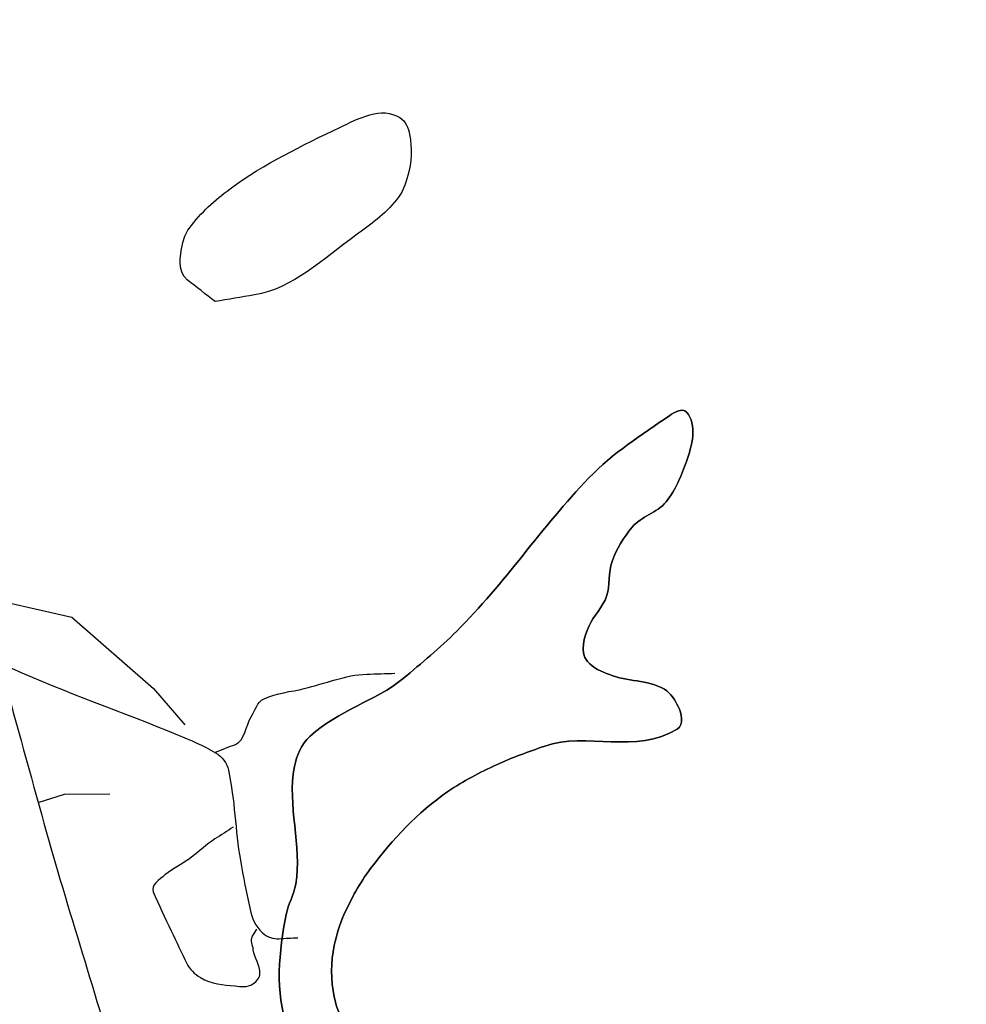
# Model space of a CAD drawing. Units: feet. Extents: x -6.02 to 0.02, y -6.52 to 0.02.
# Drawn here: x -4.52 to -4.33, y -3.59 to -3.39 of the extents above; entities that cross this region are included whole.
import ezdxf

# ---------------------------------------------------------------- set-up
doc = ezdxf.new("R2010")
doc.units = ezdxf.units.FT
doc.header["$LTSCALE"] = 50
doc.header["$MEASUREMENT"] = 0
for name, color, linetype in [('VICINITY-Rail', 1, 'Continuous'), ('VICINITY-Streets', 1, 'Continuous'), ('VICINITY-WATER', 251, 'Continuous')]:
    doc.layers.add(name, color=color, linetype=linetype)

msp = doc.modelspace()

# ---------------------------------------------------------------- linework, layer by layer
at = {"layer": 'VICINITY-Rail'}
msp.add_open_spline([(-4.566244140490833, -5.073539804896116), (-4.562757593461567, -5.07250744678237), (-4.559508172592527, -5.070983438808365), (-4.556744576654523, -5.068461003209569), (-4.552967979577913, -5.06501396423497), (-4.550526584698772, -5.060837266605363), (-4.548329576654529, -5.056281003209583), (-4.546177155373861, -5.051817206038207), (-4.544323093990728, -5.04748678397782), (-4.543209576654531, -5.042711003209583), (-4.542121053082459, -5.038042418561404), (-4.541608510916009, -5.033203787760933), (-4.542239576654531, -5.028566003209596), (-4.54523262936717, -5.006569667828549), (-4.553514040128977, -4.985174807591294), (-4.556754576654525, -4.962906003209635), (-4.558053033150183, -4.953983075332718), (-4.55921831852166, -4.945039785134047), (-4.559444576654522, -4.936096003209652), (-4.559532219970145, -4.932631541215891), (-4.559200548862995, -4.929152991303111), (-4.558624576654521, -4.925691003209653), (-4.557591450790678, -4.919481208037145), (-4.554968526197376, -4.913712968441454), (-4.554134576654524, -4.907516003209664), (-4.551438827047071, -4.887484255804537), (-4.549306774996844, -4.867399351515989), (-4.548839576654526, -4.8472310032097), (-4.548108719023536, -4.815680824347575), (-4.548062491101711, -4.784119460288886), (-4.547189576654527, -4.752576003209748), (-4.544494741429816, -4.655195991319219), (-4.541962771525043, -4.557805820426235), (-4.538129576654535, -4.460456003209917), (-4.536992239389756, -4.43157159253433), (-4.53497733378286, -4.402729655060894), (-4.533459576654536, -4.373866003209963), (-4.530270620060141, -4.313220639606907), (-4.532620868505878, -4.252401541395558), (-4.52794457665454, -4.191751003210062), (-4.527483291441718, -4.18576822940036), (-4.523600128435981, -4.180601985077545), (-4.520614576654542, -4.175341003210074), (-4.515503865107186, -4.166335176900966), (-4.507847006194471, -4.159772921422016), (-4.502929576654554, -4.150166003210089), (-4.499245937740473, -4.142969475535904), (-4.496457963708996, -4.135485241694596), (-4.497034576654556, -4.127886003210096), (-4.500848745525161, -4.077618698095073), (-4.508310811161934, -4.026854202597625), (-4.517784576654545, -3.976856003210188), (-4.521328622185728, -3.958152152534906), (-4.526027352798179, -3.939719064344924), (-4.52890457665454, -3.920921003210222), (-4.539337710372358, -3.852757142751239), (-4.546887093688953, -3.784214499837333), (-4.555449576654524, -3.715836003210327), (-4.55696600855136, -3.703726042377759), (-4.557450200730945, -3.691493098516265), (-4.559014576654521, -3.679386003210348), (-4.560091069503184, -3.671054756661229), (-4.570879178864841, -3.666289688892529), (-4.572349576654513, -3.658001003210362), (-4.576196199209173, -3.636317452325415), (-4.578885185287545, -3.614509534330375), (-4.58060957665451, -3.592591003210401), (-4.581135739861475, -3.585903006014977), (-4.581305031489371, -3.579181349681734), (-4.581909576654509, -3.572516003210412), (-4.58235946631846, -3.567555794020047), (-4.584070409989157, -3.562723414812464), (-4.584664576654506, -3.557801003210418), (-4.584862972671038, -3.556157378768802), (-4.584838315153795, -3.554450643546144), (-4.584469576654508, -3.552806003210426), (-4.583311293574573, -3.547639851378932), (-4.581302169646008, -3.542824018841044), (-4.579294576654512, -3.537981003210434), (-4.576170514241038, -3.530444673305134), (-4.570373671965528, -3.524299115356155), (-4.568004576654518, -3.516311003210439), (-4.566146401649108, -3.510045611412742), (-4.566432578806226, -3.503480135376011), (-4.567244576654518, -3.49716100321045), (-4.574087357744654, -3.443909091053987), (-4.581789743380842, -3.390547363961579), (-4.592239576654502, -3.337601003210541), (-4.593776457368063, -3.329814061681376), (-4.596553380060565, -3.322327370080551), (-4.597579576654502, -3.314456003210559), (-4.598197300001597, -3.309717800883724), (-4.598473228675277, -3.30495970468365), (-4.598624576654499, -3.300196003210569)], degree=3, knots=[0.1092758842924058, 0.1092758842924058, 0.1092758842924058, 0.1092758842924058, 0.1146106365629185, 0.1146106365629185, 0.1146106365629185, 0.1219008520217813, 0.1219008520217813, 0.1219008520217813, 0.1290431175839833, 0.1290431175839833, 0.1290431175839833, 0.1360250694312583, 0.1360250694312583, 0.1360250694312583, 0.1691394482357932, 0.1691394482357932, 0.1691394482357932, 0.1824081091256098, 0.1824081091256098, 0.1824081091256098, 0.1875478555717304, 0.1875478555717304, 0.1875478555717304, 0.1967670590488776, 0.1967670590488776, 0.1967670590488776, 0.2265682195239049, 0.2265682195239049, 0.2265682195239049, 0.273187403653745, 0.273187403653745, 0.273187403653745, 0.4171087466283199, 0.4171087466283199, 0.4171087466283199, 0.4598112733954877, 0.4598112733954877, 0.4598112733954877, 0.5495334705706335, 0.5495334705706335, 0.5495334705706335, 0.5583839709531262, 0.5583839709531262, 0.5583839709531262, 0.573534387966788, 0.573534387966788, 0.573534387966788, 0.5848835420773035, 0.5848835420773035, 0.5848835420773035, 0.6599557211692938, 0.6599557211692938, 0.6599557211692938, 0.6880395090818036, 0.6880395090818036, 0.6880395090818036, 0.7898744476273223, 0.7898744476273223, 0.7898744476273223, 0.8079096074802967, 0.8079096074802967, 0.8079096074802967, 0.8203201287070278, 0.8203201287070278, 0.8203201287070278, 0.852786574998712, 0.852786574998712, 0.852786574998712, 0.8626930555268011, 0.8626930555268011, 0.8626930555268011, 0.8700652478008413, 0.8700652478008413, 0.8700652478008413, 0.8725268695402549, 0.8725268695402549, 0.8725268695402549, 0.8802593271368117, 0.8802593271368117, 0.8802593271368117, 0.8922919852719559, 0.8922919852719559, 0.8922919852719559, 0.9017296742038579, 0.9017296742038579, 0.9017296742038579, 0.9812619531298704, 0.9812619531298704, 0.9812619531298704, 0.9929589460278488, 0.9929589460278488, 0.9929589460278488, 1, 1, 1, 1], dxfattribs=at)
at = {"layer": 'VICINITY-Streets'}
msp.add_lwpolyline([(-4.517969576654545, -3.552306003210426), (-4.512639576654546, -3.550591003210425), (-4.503444576654553, -3.550556003210427)], dxfattribs=at)
for points, knots in [([(-4.582534576654509, -3.490066003210458), (-4.57327624332118, -3.49612266987712), (-4.564017909987854, -3.502179336543782), (-4.554759576654524, -3.508236003210444), (-4.544813446391603, -3.514742616599377), (-4.534184406040842, -3.520178595639737), (-4.523349576654542, -3.525111003210434), (-4.512349054687849, -3.530118840057299), (-4.500912038846885, -3.533956263517121), (-4.48974957665456, -3.538586003210427), (-4.487122668944026, -3.539675538716891), (-4.484569300901862, -3.540763985014667), (-4.482044576654566, -3.542221003210434), (-4.480736411047072, -3.542975945495796), (-4.479739678345759, -3.544329400703967), (-4.479434576654567, -3.54578100321043), (-4.478165364308509, -3.551819618780097), (-4.478068803964866, -3.557958427385703), (-4.477029576654569, -3.563986003210412), (-4.476455655063599, -3.56731478015144), (-4.475833062857967, -3.570625518918691), (-4.47506957665457, -3.573936003210407), (-4.474663543645841, -3.575696566651283), (-4.474076173262279, -3.577307515933793), (-4.472524576654569, -3.578691003210409), (-4.471506353456483, -3.579598905968325), (-4.470367796033054, -3.579936226743514), (-4.469189576654571, -3.579876003210406), (-4.467917909987907, -3.579811003210403), (-4.466646243321238, -3.579746003210413), (-4.465374576654574, -3.57968100321041)], [0, 0, 0, 0, 0.2084320249722096, 0.2084320249722096, 0.2084320249722096, 0.4323483603103456, 0.4323483603103456, 0.4323483603103456, 0.6596889558810474, 0.6596889558810474, 0.6596889558810474, 0.71318994456368, 0.71318994456368, 0.71318994456368, 0.7409110524971082, 0.7409110524971082, 0.7409110524971082, 0.856229890285366, 0.856229890285366, 0.856229890285366, 0.9199156404539333, 0.9199156404539333, 0.9199156404539333, 0.953784643769219, 0.953784643769219, 0.953784643769219, 0.9760109136002002, 0.9760109136002002, 0.9760109136002002, 1, 1, 1, 1]), ([(-4.52562457665454, -3.524586003210434), (-4.522839576654541, -3.534679336543764), (-4.520054576654545, -3.544772669877093), (-4.517269576654546, -3.554866003210422), (-4.512418352085815, -3.572447700390697), (-4.506714550303855, -3.589774313280873), (-4.501719576654555, -3.60732600321039), (-4.499282032574942, -3.615891217139188), (-4.497000569932547, -3.624512198296102), (-4.495429576654558, -3.633276003210376), (-4.492483263790119, -3.649712044995014), (-4.489787042604737, -3.666175956107519), (-4.487014576654561, -3.68264100321035), (-4.485570935457638, -3.691214461183924), (-4.484187972375537, -3.699796135470305), (-4.482814576654564, -3.708376003210334), (-4.482058435675018, -3.713099761627734), (-4.482087101938241, -3.717984682766768), (-4.482999576654564, -3.72273100321033), (-4.484102265996063, -3.728466742372007), (-4.486872001059575, -3.733608046771787), (-4.48997457665456, -3.738616003210319), (-4.491778052781447, -3.741527045860175), (-4.494308211837405, -3.743702378376699), (-4.496114576654556, -3.746616003210315), (-4.497399246318272, -3.748688145780663), (-4.498349526268622, -3.75088175063462), (-4.498979576654557, -3.753191003210311), (-4.499799633656595, -3.756196665592971), (-4.499774812355666, -3.75951064655995), (-4.498984576654555, -3.762526003210303), (-4.498107950165454, -3.765871007125065), (-4.496624218632753, -3.76889368855749), (-4.494794576654559, -3.771996003210305), (-4.49331940282782, -3.774497286757947), (-4.492210167634231, -3.77781761540652), (-4.489444576654561, -3.778406003210299), (-4.488119188693168, -3.778687983487746), (-4.486777824547479, -3.778517966647296), (-4.485449576654562, -3.778631003210299), (-4.483126541513725, -3.778828698165785), (-4.480805139655664, -3.779031711612084), (-4.478484576654568, -3.779311003210291), (-4.476248300412277, -3.779580150467007), (-4.473324289877313, -3.77998765306155), (-4.47232457665457, -3.782056003210297), (-4.470603296084272, -3.785617235414297), (-4.469420271721847, -3.789225410560374), (-4.468009576654573, -3.792836003210284), (-4.467088694758628, -3.795192947302657), (-4.466174931359276, -3.797549863562933), (-4.465289576654573, -3.79991100321028), (-4.464422635317074, -3.802223036515165), (-4.464660389486835, -3.804934388483209), (-4.465794576654575, -3.807316003210281), (-4.467204174545724, -3.810275937154442), (-4.469329057802089, -3.812365697788465), (-4.472264576654569, -3.813891003210277), (-4.47507152293106, -3.81534950189124), (-4.477860932005819, -3.81621628196078), (-4.480794576654566, -3.816136003210271), (-4.488341182323379, -3.815929491465938), (-4.495879354404866, -3.814864588802324), (-4.503439576654552, -3.814706003210279), (-4.512875764710057, -3.814508066771382), (-4.522320837713747, -3.814773041382681), (-4.531759576654538, -3.814566003210277), (-4.533162207537835, -3.814535236585995), (-4.534544982306187, -3.814312513022933), (-4.535934576654535, -3.814036003210272), (-4.536850042260404, -3.813853838376717), (-4.537806044431247, -3.813560037143021), (-4.538364576654533, -3.812701003210275), (-4.53925912259467, -3.811325173338811), (-4.53935006193475, -3.809885836839101), (-4.539529576654534, -3.80841600321028), (-4.541561831795516, -3.791776270534616), (-4.543675120877641, -3.775161910619508), (-4.545414576654529, -3.758491003210308), (-4.546432691927015, -3.748733407952654), (-4.547369716516226, -3.73897162712887), (-4.548319576654529, -3.72921100321032), (-4.548517973168265, -3.727172309639288), (-4.548913885430066, -3.725100521967021), (-4.548584576654528, -3.723071003210332), (-4.548149706535735, -3.720390913494012), (-4.546132569052648, -3.718289073078963), (-4.544689576654529, -3.715951003210329), (-4.543394467928008, -3.713852548156774), (-4.542299145823363, -3.711849071627847), (-4.540559576654532, -3.709951003210333), (-4.539928899547109, -3.709262862536945), (-4.539074540789609, -3.708838132171594), (-4.538194576654535, -3.708776003210334), (-4.534320476572978, -3.708502476365009), (-4.530441758230022, -3.708457397162664), (-4.526569576654541, -3.708601003210334), (-4.519079533904909, -3.708878783426777), (-4.511595709204378, -3.709469733859732), (-4.504099576654552, -3.709526003210333), (-4.496994576654558, -3.709579336543666), (-4.489889576654559, -3.70963266987701), (-4.482784576654565, -3.709686003210331)], [0, 0, 0, 0, 0.05709849401869521, 0.05709849401869521, 0.05709849401869521, 0.1565590387300933, 0.1565590387300933, 0.1565590387300933, 0.2050957235934024, 0.2050957235934024, 0.2050957235934024, 0.2961236490554491, 0.2961236490554491, 0.2961236490554491, 0.3435224866352144, 0.3435224866352144, 0.3435224866352144, 0.3696185366882239, 0.3696185366882239, 0.3696185366882239, 0.4011545735053548, 0.4011545735053548, 0.4011545735053548, 0.4194859526434621, 0.4194859526434621, 0.4194859526434621, 0.4325230570252542, 0.4325230570252542, 0.4325230570252542, 0.4494918090065965, 0.4494918090065965, 0.4494918090065965, 0.4683156326492455, 0.4683156326492455, 0.4683156326492455, 0.4834925974804897, 0.4834925974804897, 0.4834925974804897, 0.490766039802842, 0.490766039802842, 0.490766039802842, 0.5034869047858012, 0.5034869047858012, 0.5034869047858012, 0.5157457265154237, 0.5157457265154237, 0.5157457265154237, 0.5368526511593662, 0.5368526511593662, 0.5368526511593662, 0.5506309546599687, 0.5506309546599687, 0.5506309546599687, 0.564122700738535, 0.564122700738535, 0.564122700738535, 0.5808906005713776, 0.5808906005713776, 0.5808906005713776, 0.5969240843831304, 0.5969240843831304, 0.5969240843831304, 0.63816915470078, 0.63816915470078, 0.63816915470078, 0.6896486254128815, 0.6896486254128815, 0.6896486254128815, 0.697298661707916, 0.697298661707916, 0.697298661707916, 0.7023385102940012, 0.7023385102940012, 0.7023385102940012, 0.7104103383884622, 0.7104103383884622, 0.7104103383884622, 0.8017901102634897, 0.8017901102634897, 0.8017901102634897, 0.8552753109671456, 0.8552753109671456, 0.8552753109671456, 0.8664467212919428, 0.8664467212919428, 0.8664467212919428, 0.881199175207249, 0.881199175207249, 0.881199175207249, 0.8944397382401713, 0.8944397382401713, 0.8944397382401713, 0.8992400762456473, 0.8992400762456473, 0.8992400762456473, 0.9203738805874688, 0.9203738805874688, 0.9203738805874688, 0.9612534454779261, 0.9612534454779261, 0.9612534454779261, 1, 1, 1, 1]), ([(-4.482039576654564, -3.542121003210434), (-4.480709576654566, -3.54159100321043), (-4.479379576654567, -3.541061003210425), (-4.478049576654566, -3.540531003210432), (-4.476065597185772, -3.539740394850688), (-4.475994323420179, -3.536785944948587), (-4.474839576654568, -3.534986003210429), (-4.474027498341132, -3.533720190051616), (-4.473655478452413, -3.531947586720611), (-4.47223957665457, -3.531306003210438), (-4.469606353343725, -3.530112818303531), (-4.466840593969641, -3.529879103986757), (-4.464119576654576, -3.529236003210432), (-4.459896002078604, -3.528237779467566), (-4.455778329445046, -3.526444803555616), (-4.451444576654583, -3.526316003210438), (-4.449537909987919, -3.526259336543773), (-4.447631243321249, -3.526202669877108), (-4.445724576654585, -3.526146003210443)], [0, 0, 0, 0, 0.1014983874481416, 0.1014983874481416, 0.1014983874481416, 0.252904941443008, 0.252904941443008, 0.252904941443008, 0.3593819480674508, 0.3593819480674508, 0.3593819480674508, 0.5574025567987817, 0.5574025567987817, 0.5574025567987817, 0.8647709825436055, 0.8647709825436055, 0.8647709825436055, 1, 1, 1, 1]), ([(-4.478464576654566, -3.557281003210423), (-4.4797079099879, -3.558082669877095), (-4.480951243321232, -3.558884336543755), (-4.482194576654566, -3.559686003210415), (-4.483865381459006, -3.560763291562879), (-4.485317173338703, -3.562154500391352), (-4.486899576654562, -3.563351003210415), (-4.488625591704685, -3.564656095188244), (-4.490525169194266, -3.565543843359888), (-4.49230457665456, -3.56697100321042), (-4.493438020260692, -3.567880072798816), (-4.495220376735846, -3.569104812012231), (-4.494694576654559, -3.570356003210416), (-4.493585793244832, -3.57299445857075), (-4.4922719816722, -3.575647432122343), (-4.49102457665456, -3.578286003210404), (-4.489981534200399, -3.580492296775251), (-4.488950862536893, -3.582687065706059), (-4.487879576654563, -3.584881003210408), (-4.487298347265433, -3.586071330625766), (-4.486391023643915, -3.587009245395804), (-4.485134576654564, -3.587741003210404), (-4.48284755318402, -3.589072971300516), (-4.48047815600393, -3.589202538210936), (-4.478119576654568, -3.589431003210405), (-4.476927309015382, -3.589546492827337), (-4.475689235393401, -3.589796101670051), (-4.474494576654569, -3.5890260032104), (-4.473656136321104, -3.588485529526733), (-4.473073845374068, -3.587712860876255), (-4.47307457665457, -3.586896003210409), (-4.473075998506022, -3.585307761409243), (-4.474171248693661, -3.583727259847702), (-4.474409576654569, -3.582101003210405), (-4.474540027725372, -3.581210856209085), (-4.475033375487053, -3.580158783091577), (-4.474564576654569, -3.579381003210411), (-4.474271243321233, -3.578894336543741), (-4.473977909987904, -3.578407669877083), (-4.47368457665457, -3.577921003210414)], [0, 0, 0, 0, 0.06946557791982756, 0.06946557791982756, 0.06946557791982756, 0.1628141741651422, 0.1628141741651422, 0.1628141741651422, 0.2646346648150847, 0.2646346648150847, 0.2646346648150847, 0.3294920888035817, 0.3294920888035817, 0.3294920888035817, 0.4662604885724873, 0.4662604885724873, 0.4662604885724873, 0.5806220995401438, 0.5806220995401438, 0.5806220995401438, 0.6426693367701863, 0.6426693367701863, 0.6426693367701863, 0.7556096271525763, 0.7556096271525763, 0.7556096271525763, 0.8127012206235005, 0.8127012206235005, 0.8127012206235005, 0.8527694787058729, 0.8527694787058729, 0.8527694787058729, 0.9306754408415068, 0.9306754408415068, 0.9306754408415068, 0.9733180084349355, 0.9733180084349355, 0.9733180084349355, 1, 1, 1, 1])]:
    msp.add_open_spline(points, degree=3, knots=knots, dxfattribs=at)
at = {"layer": 'VICINITY-WATER'}
msp.add_lwpolyline([(-4.565644576654519, -3.17860100321063), (-4.566309576654518, -3.188881003210629), (-4.56308457665452, -3.199901003210619), (-4.561579576654522, -3.208666003210616), (-4.558649576654521, -3.216671003210616), (-4.553424576654525, -3.224996003210612), (-4.551734576654527, -3.228881003210607), (-4.542609576654531, -3.249721003210598), (-4.543129576654533, -3.252191003210592), (-4.537249576654533, -3.281241003210575), (-4.534249576654535, -3.30931600321056), (-4.541334576654532, -3.369126003210524), (-4.544354576654531, -3.381511003210515), (-4.545899576654529, -3.398546003210514), (-4.54520457665453, -3.431536003210486), (-4.548764576654527, -3.466871003210476), (-4.547264576654527, -3.490711003210453), (-4.545129576654531, -3.499561003210448), (-4.541579576654533, -3.504301003210448), (-4.531389576654536, -3.51015600321045), (-4.511134576654548, -3.51476100321044), (-4.494624576654558, -3.529231003210439), (-4.488254576654563, -3.536581003210435)], dxfattribs=at)
for points, knots in [([(-4.482164576654564, -3.450876003210478), (-4.479501243321232, -3.450431003210483), (-4.476837909987903, -3.449986003210476), (-4.474174576654569, -3.449541003210481), (-4.466343036529917, -3.448232479297288), (-4.460255808496767, -3.442171094648811), (-4.453644576654582, -3.437461003210483), (-4.450617837306549, -3.435304639702216), (-4.44789316750752, -3.433251095324204), (-4.445414576654585, -3.430306003210494), (-4.444180676408037, -3.42883986777272), (-4.44362087368029, -3.427136470264895), (-4.443119576654587, -3.42538600321049), (-4.442349281540346, -3.422696228185904), (-4.442237400053356, -3.419799301164904), (-4.442774576654586, -3.417051003210497), (-4.443027364937479, -3.415757690137713), (-4.4435409121535, -3.414393666659559), (-4.444719576654586, -3.413641003210501), (-4.448424783590996, -3.411274957716067), (-4.453197180352978, -3.413843688153169), (-4.456899576654578, -3.415626003210498), (-4.46454144583862, -3.419304760805138), (-4.472059048251147, -3.422870930462066), (-4.479129576654568, -3.428061003210488), (-4.48231956935653, -3.430402595414848), (-4.484917912262086, -3.432749992263128), (-4.487384576654562, -3.436056003210491), (-4.488149633352036, -3.437081390297966), (-4.488521694351581, -3.43821119473491), (-4.488779576654562, -3.439336003210482), (-4.489300045453226, -3.441606138497991), (-4.489716096783236, -3.444992221626129), (-4.487824576654561, -3.446466003210483), (-4.485937909987898, -3.447936003210478), (-4.48405124332123, -3.449406003210484), (-4.482164576654564, -3.450876003210478)], [0, 0, 0, 0, 0.06340574720915666, 0.06340574720915666, 0.06340574720915666, 0.2498505482363932, 0.2498505482363932, 0.2498505482363932, 0.335208289271042, 0.335208289271042, 0.335208289271042, 0.3777013605187492, 0.3777013605187492, 0.3777013605187492, 0.4429963921923233, 0.4429963921923233, 0.4429963921923233, 0.4737233801145437, 0.4737233801145437, 0.4737233801145437, 0.5703156238611047, 0.5703156238611047, 0.5703156238611047, 0.7696852295904131, 0.7696852295904131, 0.7696852295904131, 0.8596343183971501, 0.8596343183971501, 0.8596343183971501, 0.8875327844525039, 0.8875327844525039, 0.8875327844525039, 0.9438386299671492, 0.9438386299671492, 0.9438386299671492, 1, 1, 1, 1]), ([(-4.482164576654564, -3.450876003210478), (-4.479501243321232, -3.450431003210483), (-4.476837909987903, -3.449986003210476), (-4.474174576654569, -3.449541003210481), (-4.466343036529917, -3.448232479297288), (-4.460255808496767, -3.442171094648811), (-4.453644576654582, -3.437461003210483), (-4.450617837306549, -3.435304639702216), (-4.44789316750752, -3.433251095324204), (-4.445414576654585, -3.430306003210494), (-4.444180676408037, -3.42883986777272), (-4.44362087368029, -3.427136470264895), (-4.443119576654587, -3.42538600321049), (-4.442349281540346, -3.422696228185904), (-4.442237400053356, -3.419799301164904), (-4.442774576654586, -3.417051003210497), (-4.443027364937479, -3.415757690137713), (-4.4435409121535, -3.414393666659559), (-4.444719576654586, -3.413641003210501), (-4.448424783590996, -3.411274957716067), (-4.453197180352978, -3.413843688153169), (-4.456899576654578, -3.415626003210498), (-4.46454144583862, -3.419304760805138), (-4.472059048251147, -3.422870930462066), (-4.479129576654568, -3.428061003210488), (-4.48231956935653, -3.430402595414848), (-4.484917912262086, -3.432749992263128), (-4.487384576654562, -3.436056003210491), (-4.488149633352036, -3.437081390297966), (-4.488521694351581, -3.43821119473491), (-4.488779576654562, -3.439336003210482), (-4.489300045453226, -3.441606138497991), (-4.489716096783236, -3.444992221626129), (-4.487824576654561, -3.446466003210483), (-4.485937909987898, -3.447936003210478), (-4.48405124332123, -3.449406003210484), (-4.482164576654564, -3.450876003210478)], [0, 0, 0, 0, 0.06340574720915666, 0.06340574720915666, 0.06340574720915666, 0.2498505482363932, 0.2498505482363932, 0.2498505482363932, 0.335208289271042, 0.335208289271042, 0.335208289271042, 0.3777013605187492, 0.3777013605187492, 0.3777013605187492, 0.4429963921923233, 0.4429963921923233, 0.4429963921923233, 0.4737233801145437, 0.4737233801145437, 0.4737233801145437, 0.5703156238611047, 0.5703156238611047, 0.5703156238611047, 0.7696852295904131, 0.7696852295904131, 0.7696852295904131, 0.8596343183971501, 0.8596343183971501, 0.8596343183971501, 0.8875327844525039, 0.8875327844525039, 0.8875327844525039, 0.9438386299671492, 0.9438386299671492, 0.9438386299671492, 1, 1, 1, 1]), ([(-4.388019576654618, -3.843311003210256), (-4.385031243321285, -3.841627669876931), (-4.382042909987955, -3.839944336543595), (-4.379054576654624, -3.838261003210258), (-4.373268574787781, -3.835001738354987), (-4.366471218005968, -3.833986293824197), (-4.360019576654635, -3.832381003210269), (-4.35514103294541, -3.831167129096757), (-4.350183593064489, -3.830396333910218), (-4.345284576654642, -3.829246003210273), (-4.341632921296399, -3.828388563489142), (-4.338163688602897, -3.827298985662623), (-4.334689576654647, -3.825526003210268), (-4.333037007966998, -3.824682629327055), (-4.332043215550526, -3.823104030930309), (-4.331189576654649, -3.821491003210272), (-4.33019067555492, -3.819603489448621), (-4.330026873062604, -3.817169436134692), (-4.330929576654651, -3.815246003210281), (-4.331612886058149, -3.813790043783693), (-4.332597881362205, -3.812378842312802), (-4.334129576654649, -3.811761003210274), (-4.339687701707236, -3.809519025310939), (-4.345650107778848, -3.810947329216445), (-4.351134576654639, -3.809396003210284), (-4.354337239239715, -3.808490104413203), (-4.357549404725688, -3.807662821710956), (-4.360594576654634, -3.806076003210279), (-4.363053334303974, -3.80479476122537), (-4.365037438263437, -3.803104481520957), (-4.367064576654628, -3.801211003210279), (-4.372681702784612, -3.795964244260968), (-4.377180987459587, -3.790974189448665), (-4.381354576654623, -3.783921003210299), (-4.382751203457796, -3.781560763980226), (-4.38367117132172, -3.779164182444977), (-4.38355957665462, -3.776746003210302), (-4.383470673279688, -3.77481952857904), (-4.382268820393278, -3.772902029119448), (-4.38206457665462, -3.770956003210303), (-4.381637610145444, -3.766887883939346), (-4.382385211861887, -3.762539092062401), (-4.381544576654623, -3.758466003210308), (-4.381170323825343, -3.756652654193251), (-4.380526521542548, -3.754893446890547), (-4.380064576654621, -3.753101003210308), (-4.379575367737122, -3.751202769339975), (-4.378509531151002, -3.74915247094938), (-4.378989576654622, -3.747306003210316), (-4.381176167380538, -3.738895406290901), (-4.39114136842086, -3.734165140463706), (-4.397804576654614, -3.728156003210327), (-4.401737040860032, -3.724609555864633), (-4.406778223625636, -3.722169241156311), (-4.410324576654604, -3.718446003210335), (-4.411354031742736, -3.717365200984362), (-4.410651228049645, -3.715202423062375), (-4.409724576654606, -3.713886003210328), (-4.409010996611688, -3.712872276862376), (-4.408261176315527, -3.711923794299251), (-4.407124576654606, -3.711481003210336), (-4.400693093629911, -3.708975456649164), (-4.393672169058811, -3.710264437117688), (-4.387364576654617, -3.708136003210332), (-4.383608455175481, -3.706868537622196), (-4.379969577930552, -3.705396174430366), (-4.376329576654626, -3.703591003210339), (-4.373072550358806, -3.701975759234731), (-4.370168553377844, -3.700343525533016), (-4.367714576654628, -3.697281003210345), (-4.366464964140583, -3.695721507481335), (-4.366640770947122, -3.693587910901606), (-4.367074576654629, -3.691881003210348), (-4.367342704010959, -3.690825994853295), (-4.367710685370266, -3.689800573467642), (-4.368609576654629, -3.688891003210347), (-4.369358884480874, -3.688132793486694), (-4.370149679512416, -3.687792389575223), (-4.371064576654626, -3.687541003210348), (-4.37419579577473, -3.686680637868814), (-4.377609316741134, -3.686414838672366), (-4.380644576654623, -3.68713100321035), (-4.383418787194485, -3.687785573581972), (-4.385935907232286, -3.689755279451625), (-4.388709576654618, -3.690561003210342), (-4.392050455718584, -3.69153149580588), (-4.395806038396699, -3.692454186882943), (-4.399194576654612, -3.691786003210341), (-4.403086832952552, -3.691018491702472), (-4.406582696305575, -3.688627989855263), (-4.409804576654607, -3.685916003210349), (-4.413797983437489, -3.682554591646392), (-4.416006152646373, -3.677838348507427), (-4.419764576654599, -3.67466100321035), (-4.422703077410064, -3.672176815280682), (-4.426883458220399, -3.671462161992714), (-4.429949576654594, -3.668801003210356), (-4.431886359223865, -3.667120022499939), (-4.433274801286506, -3.665149702863006), (-4.434284576654592, -3.662776003210359), (-4.435887878670916, -3.659007088301644), (-4.436254427168451, -3.654751417333319), (-4.435474576654591, -3.651051003210366), (-4.434382699221917, -3.645870011981152), (-4.430304249812925, -3.64112457714857), (-4.428994576654596, -3.635876003210374), (-4.428100808933105, -3.632294188969188), (-4.427383048186933, -3.628292531768434), (-4.428099576654595, -3.62465100321038), (-4.428729056315122, -3.621451872591054), (-4.430333673372451, -3.618590713492103), (-4.432324576654592, -3.61570600321039), (-4.435884515474038, -3.610547846002635), (-4.439982622033809, -3.606616031862881), (-4.444719576654586, -3.60308600321039), (-4.446756578680459, -3.601568007769827), (-4.450099650041238, -3.603345667061798), (-4.452164576654581, -3.601526003210394), (-4.455275894283766, -3.598784233995222), (-4.457266631414345, -3.595461123917705), (-4.458024576654578, -3.591676003210399), (-4.45871365873725, -3.588234779858499), (-4.458762184389167, -3.584630525523313), (-4.458009576654579, -3.581256003210409), (-4.457541283664223, -3.579156283698775), (-4.456964609994107, -3.577090901030109), (-4.456064576654579, -3.575071003210415), (-4.454563412957933, -3.571702019924217), (-4.45288283620118, -3.568657365439579), (-4.450674576654582, -3.565696003210421), (-4.446157207202498, -3.559638034485137), (-4.4411895450034, -3.554362161203124), (-4.434999576654591, -3.55008600321042), (-4.431854150963865, -3.547913078172705), (-4.428599377826986, -3.546235952595834), (-4.425159576654597, -3.544651003210426), (-4.421961920529102, -3.543177626449131), (-4.418671325433499, -3.542043896712252), (-4.415409576654603, -3.54089100321043), (-4.406964163911044, -3.537905898552675), (-4.396832153650186, -3.542617352018988), (-4.388574576654617, -3.537431003210434), (-4.387172356692397, -3.536550308808879), (-4.387680642202314, -3.534160231387381), (-4.388369576654618, -3.532841003210434), (-4.389034519273258, -3.531567716563738), (-4.389791002320271, -3.530181351065555), (-4.391149576654616, -3.529386003210432), (-4.394683904033605, -3.527316907961762), (-4.398693255745187, -3.527907164891148), (-4.402294576654611, -3.526406003210441), (-4.403920739003347, -3.525728159534201), (-4.405568495521892, -3.525170654174817), (-4.406764576654606, -3.523731003210442), (-4.408392745767921, -3.521771273916139), (-4.407360032909414, -3.518749632915839), (-4.406469576654608, -3.516646003210448), (-4.405577650262342, -3.514538900426156), (-4.403590679629191, -3.512722576540649), (-4.402864576654609, -3.510526003210444), (-4.40213542296198, -3.508320200988291), (-4.402570861654215, -3.505733862748093), (-4.401749576654609, -3.503481003210453), (-4.400826349414494, -3.500948506824527), (-4.399443545473722, -3.498657509057801), (-4.397699576654611, -3.49656100321045), (-4.39583293511276, -3.494317026790392), (-4.392710900083999, -3.493745271196319), (-4.390819576654617, -3.49143100321046), (-4.388801111862465, -3.488961162052421), (-4.387717358242462, -3.486038589444282), (-4.386709576654619, -3.483246003210467), (-4.385609251885179, -3.480196977666701), (-4.384405441387727, -3.475759262953054), (-4.38670457665462, -3.473246003210472), (-4.387495229251098, -3.472381715071479), (-4.389140544797704, -3.473281720938461), (-4.390074576654616, -3.47393100321047), (-4.395700649537218, -3.477841907701217), (-4.401636210321607, -3.481552026068168), (-4.406469576654608, -3.486591003210461), (-4.416026556390255, -3.496554535688515), (-4.423529091916612, -3.507954744253565), (-4.433214576654591, -3.517611003210438), (-4.43662987817896, -3.521015999122086), (-4.440339456856079, -3.524115931508636), (-4.444044576654587, -3.527166003210437), (-4.449744192792144, -3.531857953494822), (-4.457124665148338, -3.533538014858006), (-4.462909576654576, -3.538901003210429), (-4.464706505863207, -3.540566873190582), (-4.465626940573014, -3.542759359985491), (-4.466079576654575, -3.54503100321043), (-4.467639358558406, -3.552859075559373), (-4.464443420542414, -3.561139142384143), (-4.465829576654576, -3.568811003210409), (-4.466207142984858, -3.570900693046361), (-4.467341119814576, -3.572916822513158), (-4.467754576654574, -3.574996003210416), (-4.469220833409, -3.582369475955511), (-4.470097116412599, -3.590697007268692), (-4.467459576654573, -3.597966003210398), (-4.466339150675532, -3.601053870178033), (-4.463006104619026, -3.602794480042155), (-4.461529576654578, -3.605716003210393), (-4.458223767588182, -3.612257022418828), (-4.455576247123993, -3.619128655798673), (-4.453629576654582, -3.626086003210378), (-4.452811189759405, -3.629010895757101), (-4.452250601525417, -3.632472672134861), (-4.45358957665458, -3.635271003210382), (-4.455269776810447, -3.638782462241138), (-4.459388169917311, -3.640485228787767), (-4.461449576654577, -3.64370100321037), (-4.4627832806915, -3.645781568511593), (-4.464150320626255, -3.647850232560309), (-4.465059576654575, -3.650226003210366), (-4.466613811025512, -3.654287020445092), (-4.467651432104618, -3.658371464203076), (-4.468074576654573, -3.662611003210357), (-4.469362199780515, -3.675511862903974), (-4.469704648661245, -3.688540007813245), (-4.468864576654571, -3.70139100321034), (-4.468480267737028, -3.707269966074481), (-4.467088040892145, -3.713120743821867), (-4.466684576654574, -3.719001003210328), (-4.466172496764402, -3.726464273313056), (-4.467946379370861, -3.734035902133075), (-4.467219576654574, -3.741516003210318), (-4.466801511280326, -3.745818644334477), (-4.465873951001643, -3.750051912866527), (-4.464404576654577, -3.754161003210306), (-4.463113819666083, -3.757770591936402), (-4.461692846046493, -3.761252456983585), (-4.460264576654576, -3.7647610032103), (-4.459679770642468, -3.766197580188556), (-4.458898714561387, -3.767549074220572), (-4.45835457665458, -3.769011003210297), (-4.457621536220211, -3.770980454425228), (-4.458566255544945, -3.773230024110751), (-4.458194576654579, -3.775286003210294), (-4.45733616944031, -3.780034368902224), (-4.456153876360489, -3.78471845998538), (-4.454179576654582, -3.789216003210291), (-4.452669092855037, -3.79265695301069), (-4.449730520095747, -3.795235729943743), (-4.448324576654583, -3.798636003210281), (-4.444277173246665, -3.808424645629265), (-4.442874828464138, -3.819330535587216), (-4.438749576654589, -3.829096003210273), (-4.436364272388468, -3.834742594656632), (-4.433163793623775, -3.840105582748902), (-4.430689576654593, -3.845706003210261), (-4.428605312976838, -3.850423759612856), (-4.428420162616336, -3.855853739806118), (-4.425879576654598, -3.860496003210256), (-4.423952884520009, -3.864016534505843), (-4.420870814706745, -3.866561871618438), (-4.417899576654601, -3.869181003210248), (-4.415249166711489, -3.871517326416734), (-4.412121094720957, -3.872875930040406), (-4.409399576654605, -3.875381003210245), (-4.406163269366762, -3.878359923929666), (-4.40329617255423, -3.881798935784797), (-4.402319576654611, -3.885696003210241), (-4.401444134857277, -3.889189419179512), (-4.405825813699819, -3.892693957514591), (-4.40567957665461, -3.896396003210235), (-4.405514811802323, -3.900567087297249), (-4.405172941873294, -3.904798617031682), (-4.404544576654609, -3.908981003210226), (-4.403986969545899, -3.912692424840767), (-4.403211090371126, -3.916339221084741), (-4.40208457665461, -3.919921003210222), (-4.401905787715314, -3.92048946768395), (-4.401139760553439, -3.920732243770864), (-4.40087457665461, -3.921226003210214), (-4.399873596002589, -3.923089780188086), (-4.401177954921902, -3.926044272286457), (-4.400324576654611, -3.927921003210218), (-4.400133381654266, -3.928341475096332), (-4.399305583460568, -3.928395314412714), (-4.39911457665461, -3.928816003210212), (-4.398744314779356, -3.929631497832409), (-4.399894540201118, -3.931016731393334), (-4.399234576654612, -3.931731003210213), (-4.398302909987947, -3.932739336543538), (-4.397371243321277, -3.933747669876875), (-4.396439576654612, -3.934756003210211)], [0, 0, 0, 0, 0.009000820666899808, 0.009000820666899808, 0.009000820666899808, 0.0264281821332117, 0.0264281821332117, 0.0264281821332117, 0.03960624644583915, 0.03960624644583915, 0.03960624644583915, 0.04942898332455582, 0.04942898332455582, 0.04942898332455582, 0.05410147161353593, 0.05410147161353593, 0.05410147161353593, 0.05956906887613225, 0.05956906887613225, 0.05956906887613225, 0.0637078145917855, 0.0637078145917855, 0.0637078145917855, 0.07872624963039186, 0.07872624963039186, 0.07872624963039186, 0.08749628389877485, 0.08749628389877485, 0.08749628389877485, 0.09457745676701432, 0.09457745676701432, 0.09457745676701432, 0.1141991270594757, 0.1141991270594757, 0.1141991270594757, 0.1207652142743309, 0.1207652142743309, 0.1207652142743309, 0.1259961749345669, 0.1259961749345669, 0.1259961749345669, 0.1369313694597595, 0.1369313694597595, 0.1369313694597595, 0.1417997445341981, 0.1417997445341981, 0.1417997445341981, 0.1469554515512476, 0.1469554515512476, 0.1469554515512476, 0.1704395193405678, 0.1704395193405678, 0.1704395193405678, 0.1842992476785378, 0.1842992476785378, 0.1842992476785378, 0.1883225267319882, 0.1883225267319882, 0.1883225267319882, 0.1914207054591913, 0.1914207054591913, 0.1914207054591913, 0.2089518420383656, 0.2089518420383656, 0.2089518420383656, 0.2193914954653936, 0.2193914954653936, 0.2193914954653936, 0.2287327629962468, 0.2287327629962468, 0.2287327629962468, 0.2334895174891331, 0.2334895174891331, 0.2334895174891331, 0.2364295802518439, 0.2364295802518439, 0.2364295802518439, 0.2388803905734763, 0.2388803905734763, 0.2388803905734763, 0.2472682451035356, 0.2472682451035356, 0.2472682451035356, 0.2549346971067762, 0.2549346971067762, 0.2549346971067762, 0.2641689226371538, 0.2641689226371538, 0.2641689226371538, 0.2747758480254995, 0.2747758480254995, 0.2747758480254995, 0.2879227570359914, 0.2879227570359914, 0.2879227570359914, 0.2982015871985325, 0.2982015871985325, 0.2982015871985325, 0.3046944411174295, 0.3046944411174295, 0.3046944411174295, 0.3150036703865039, 0.3150036703865039, 0.3150036703865039, 0.3294377376687908, 0.3294377376687908, 0.3294377376687908, 0.3392880605105518, 0.3392880605105518, 0.3392880605105518, 0.3479416983747308, 0.3479416983747308, 0.3479416983747308, 0.3634152884976089, 0.3634152884976089, 0.3634152884976089, 0.3700692966001148, 0.3700692966001148, 0.3700692966001148, 0.3800951893268953, 0.3800951893268953, 0.3800951893268953, 0.3892101790043651, 0.3892101790043651, 0.3892101790043651, 0.3948817733514806, 0.3948817733514806, 0.3948817733514806, 0.4043414135249003, 0.4043414135249003, 0.4043414135249003, 0.4236927119775405, 0.4236927119775405, 0.4236927119775405, 0.4335260532600712, 0.4335260532600712, 0.4335260532600712, 0.4426671757873206, 0.4426671757873206, 0.4426671757873206, 0.466335630323586, 0.466335630323586, 0.466335630323586, 0.4703547729175358, 0.4703547729175358, 0.4703547729175358, 0.4742339506711962, 0.4742339506711962, 0.4742339506711962, 0.4843256208846959, 0.4843256208846959, 0.4843256208846959, 0.4888824750362243, 0.4888824750362243, 0.4888824750362243, 0.4950855067373642, 0.4950855067373642, 0.4950855067373642, 0.5012987796033023, 0.5012987796033023, 0.5012987796033023, 0.5075381575043694, 0.5075381575043694, 0.5075381575043694, 0.51455200001022, 0.51455200001022, 0.51455200001022, 0.5220592040645401, 0.5220592040645401, 0.5220592040645401, 0.5300710685799948, 0.5300710685799948, 0.5300710685799948, 0.5388186514710513, 0.5388186514710513, 0.5388186514710513, 0.5418268690497888, 0.5418268690497888, 0.5418268690497888, 0.559946648604913, 0.559946648604913, 0.559946648604913, 0.595774755578798, 0.595774755578798, 0.595774755578798, 0.6084084844703617, 0.6084084844703617, 0.6084084844703617, 0.6278430531169465, 0.6278430531169465, 0.6278430531169465, 0.6338798860089448, 0.6338798860089448, 0.6338798860089448, 0.6546827850374451, 0.6546827850374451, 0.6546827850374451, 0.6603491556406846, 0.6603491556406846, 0.6603491556406846, 0.6804440080322267, 0.6804440080322267, 0.6804440080322267, 0.6889802943937835, 0.6889802943937835, 0.6889802943937835, 0.7080922472500124, 0.7080922472500124, 0.7080922472500124, 0.7161269773209068, 0.7161269773209068, 0.7161269773209068, 0.7262092816322006, 0.7262092816322006, 0.7262092816322006, 0.7327324047589342, 0.7327324047589342, 0.7327324047589342, 0.7438826879065343, 0.7438826879065343, 0.7438826879065343, 0.7778128482810458, 0.7778128482810458, 0.7778128482810458, 0.7933349262720771, 0.7933349262720771, 0.7933349262720771, 0.8130356661459186, 0.8130356661459186, 0.8130356661459186, 0.8243677608171239, 0.8243677608171239, 0.8243677608171239, 0.8343223244178218, 0.8343223244178218, 0.8343223244178218, 0.8383982282176221, 0.8383982282176221, 0.8383982282176221, 0.8438891198729732, 0.8438891198729732, 0.8438891198729732, 0.8565705530451976, 0.8565705530451976, 0.8565705530451976, 0.8662727777400212, 0.8662727777400212, 0.8662727777400212, 0.8942033588320549, 0.8942033588320549, 0.8942033588320549, 0.9103533873175623, 0.9103533873175623, 0.9103533873175623, 0.9239580623263888, 0.9239580623263888, 0.9239580623263888, 0.9342753752328813, 0.9342753752328813, 0.9342753752328813, 0.9434786461366881, 0.9434786461366881, 0.9434786461366881, 0.9544227633432821, 0.9544227633432821, 0.9544227633432821, 0.9642333079516391, 0.9642333079516391, 0.9642333079516391, 0.9752868199461189, 0.9752868199461189, 0.9752868199461189, 0.9850956328482695, 0.9850956328482695, 0.9850956328482695, 0.9866523890855177, 0.9866523890855177, 0.9866523890855177, 0.9925286239559727, 0.9925286239559727, 0.9925286239559727, 0.9938451640779258, 0.9938451640779258, 0.9938451640779258, 0.9963972438950107, 0.9963972438950107, 0.9963972438950107, 1, 1, 1, 1]), ([(-4.396439576654612, -3.934756003210211), (-4.397371243321277, -3.933747669876875), (-4.398302909987947, -3.932739336543538), (-4.399234576654612, -3.931731003210213), (-4.399894540201118, -3.931016731393334), (-4.398744314779356, -3.929631497832409), (-4.39911457665461, -3.928816003210212), (-4.399305583460568, -3.928395314412714), (-4.400133381654266, -3.928341475096332), (-4.400324576654611, -3.927921003210218), (-4.401177954921902, -3.926044272286457), (-4.399873596002589, -3.923089780188086), (-4.40087457665461, -3.921226003210214), (-4.401139760553439, -3.920732243770864), (-4.401905787715314, -3.92048946768395), (-4.40208457665461, -3.919921003210222), (-4.403211090371126, -3.916339221084741), (-4.403986969545899, -3.912692424840767), (-4.404544576654609, -3.908981003210226), (-4.405172941873294, -3.904798617031682), (-4.405514811802323, -3.900567087297249), (-4.40567957665461, -3.896396003210235), (-4.405825813699819, -3.892693957514591), (-4.401444134857277, -3.889189419179512), (-4.402319576654611, -3.885696003210241), (-4.40329617255423, -3.881798935784797), (-4.406163269366762, -3.878359923929666), (-4.409399576654605, -3.875381003210245), (-4.412121094720957, -3.872875930040406), (-4.415249166711489, -3.871517326416734), (-4.417899576654601, -3.869181003210248), (-4.420870814706745, -3.866561871618438), (-4.423952884520009, -3.864016534505843), (-4.425879576654598, -3.860496003210256), (-4.428420162616336, -3.855853739806118), (-4.428605312976838, -3.850423759612856), (-4.430689576654593, -3.845706003210261), (-4.433163793623775, -3.840105582748902), (-4.436364272388468, -3.834742594656632), (-4.438749576654589, -3.829096003210273), (-4.442874828464138, -3.819330535587216), (-4.444277173246665, -3.808424645629265), (-4.448324576654583, -3.798636003210281), (-4.449730520095747, -3.795235729943743), (-4.452669092855037, -3.79265695301069), (-4.454179576654582, -3.789216003210291), (-4.456153876360489, -3.78471845998538), (-4.45733616944031, -3.780034368902224), (-4.458194576654579, -3.775286003210294), (-4.458566255544945, -3.773230024110751), (-4.457621536220211, -3.770980454425228), (-4.45835457665458, -3.769011003210297), (-4.458898714561387, -3.767549074220572), (-4.459679770642468, -3.766197580188556), (-4.460264576654576, -3.7647610032103), (-4.461692846046493, -3.761252456983585), (-4.463113819666083, -3.757770591936402), (-4.464404576654577, -3.754161003210306), (-4.465873951001643, -3.750051912866527), (-4.466801511280326, -3.745818644334477), (-4.467219576654574, -3.741516003210318), (-4.467946379370861, -3.734035902133075), (-4.466172496764402, -3.726464273313056), (-4.466684576654574, -3.719001003210328), (-4.467088040892145, -3.713120743821867), (-4.468480267737028, -3.707269966074481), (-4.468864576654571, -3.70139100321034), (-4.469704648661245, -3.688540007813245), (-4.469362199780515, -3.675511862903974), (-4.468074576654573, -3.662611003210357), (-4.467651432104618, -3.658371464203076), (-4.466613811025512, -3.654287020445092), (-4.465059576654575, -3.650226003210366), (-4.464150320626255, -3.647850232560309), (-4.4627832806915, -3.645781568511593), (-4.461449576654577, -3.64370100321037), (-4.459388169917311, -3.640485228787767), (-4.455269776810447, -3.638782462241138), (-4.45358957665458, -3.635271003210382), (-4.452250601525417, -3.632472672134861), (-4.452811189759405, -3.629010895757101), (-4.453629576654582, -3.626086003210378), (-4.455576247123993, -3.619128655798673), (-4.458223767588182, -3.612257022418828), (-4.461529576654578, -3.605716003210393), (-4.463006104619026, -3.602794480042155), (-4.466339150675532, -3.601053870178033), (-4.467459576654573, -3.597966003210398), (-4.470097116412599, -3.590697007268692), (-4.469220833409, -3.582369475955511), (-4.467754576654574, -3.574996003210416), (-4.467341119814576, -3.572916822513158), (-4.466207142984858, -3.570900693046361), (-4.465829576654576, -3.568811003210409), (-4.464443420542414, -3.561139142384143), (-4.467639358558406, -3.552859075559373), (-4.466079576654575, -3.54503100321043), (-4.465626940573014, -3.542759359985491), (-4.464706505863207, -3.540566873190582), (-4.462909576654576, -3.538901003210429), (-4.457124665148338, -3.533538014858006), (-4.449744192792144, -3.531857953494822), (-4.444044576654587, -3.527166003210437), (-4.440339456856079, -3.524115931508636), (-4.43662987817896, -3.521015999122086), (-4.433214576654591, -3.517611003210438), (-4.423529091916612, -3.507954744253565), (-4.416026556390255, -3.496554535688515), (-4.406469576654608, -3.486591003210461), (-4.401636210321607, -3.481552026068168), (-4.395700649537218, -3.477841907701217), (-4.390074576654616, -3.47393100321047), (-4.389140544797704, -3.473281720938461), (-4.387495229251098, -3.472381715071479), (-4.38670457665462, -3.473246003210472), (-4.384405441387727, -3.475759262953054), (-4.385609251885179, -3.480196977666701), (-4.386709576654619, -3.483246003210467), (-4.387717358242462, -3.486038589444282), (-4.388801111862465, -3.488961162052421), (-4.390819576654617, -3.49143100321046), (-4.392710900083999, -3.493745271196319), (-4.39583293511276, -3.494317026790392), (-4.397699576654611, -3.49656100321045), (-4.399443545473722, -3.498657509057801), (-4.400826349414494, -3.500948506824527), (-4.401749576654609, -3.503481003210453), (-4.402570861654215, -3.505733862748093), (-4.40213542296198, -3.508320200988291), (-4.402864576654609, -3.510526003210444), (-4.403590679629191, -3.512722576540649), (-4.405577650262342, -3.514538900426156), (-4.406469576654608, -3.516646003210448), (-4.407360032909414, -3.518749632915839), (-4.408392745767921, -3.521771273916139), (-4.406764576654606, -3.523731003210442), (-4.405568495521892, -3.525170654174817), (-4.403920739003347, -3.525728159534201), (-4.402294576654611, -3.526406003210441), (-4.398693255745187, -3.527907164891148), (-4.394683904033605, -3.527316907961762), (-4.391149576654616, -3.529386003210432), (-4.389791002320271, -3.530181351065555), (-4.389034519273258, -3.531567716563738), (-4.388369576654618, -3.532841003210434), (-4.387680642202314, -3.534160231387381), (-4.387172356692397, -3.536550308808879), (-4.388574576654617, -3.537431003210434), (-4.396832153650186, -3.542617352018988), (-4.406964163911044, -3.537905898552675), (-4.415409576654603, -3.54089100321043), (-4.418671325433499, -3.542043896712252), (-4.421961920529102, -3.543177626449131), (-4.425159576654597, -3.544651003210426), (-4.428599377826986, -3.546235952595834), (-4.431854150963865, -3.547913078172705), (-4.434999576654591, -3.55008600321042), (-4.4411895450034, -3.554362161203124), (-4.446157207202498, -3.559638034485137), (-4.450674576654582, -3.565696003210421), (-4.45288283620118, -3.568657365439579), (-4.454563412957933, -3.571702019924217), (-4.456064576654579, -3.575071003210415), (-4.456964609994107, -3.577090901030109), (-4.457541283664223, -3.579156283698775), (-4.458009576654579, -3.581256003210409), (-4.458762184389167, -3.584630525523313), (-4.45871365873725, -3.588234779858499), (-4.458024576654578, -3.591676003210399), (-4.457266631414345, -3.595461123917705), (-4.455275894283766, -3.598784233995222), (-4.452164576654581, -3.601526003210394), (-4.450099650041238, -3.603345667061798), (-4.446756578680459, -3.601568007769827), (-4.444719576654586, -3.60308600321039), (-4.439982622033809, -3.606616031862881), (-4.435884515474038, -3.610547846002635), (-4.432324576654592, -3.61570600321039), (-4.430333673372451, -3.618590713492103), (-4.428729056315122, -3.621451872591054), (-4.428099576654595, -3.62465100321038), (-4.427383048186933, -3.628292531768434), (-4.428100808933105, -3.632294188969188), (-4.428994576654596, -3.635876003210374), (-4.430304249812925, -3.64112457714857), (-4.434382699221917, -3.645870011981152), (-4.435474576654591, -3.651051003210366), (-4.436254427168451, -3.654751417333319), (-4.435887878670916, -3.659007088301644), (-4.434284576654592, -3.662776003210359), (-4.433274801286506, -3.665149702863006), (-4.431886359223865, -3.667120022499939), (-4.429949576654594, -3.668801003210356), (-4.426883458220399, -3.671462161992714), (-4.422703077410064, -3.672176815280682), (-4.419764576654599, -3.67466100321035), (-4.416006152646373, -3.677838348507427), (-4.413797983437489, -3.682554591646392), (-4.409804576654607, -3.685916003210349), (-4.406582696305575, -3.688627989855263), (-4.403086832952552, -3.691018491702472), (-4.399194576654612, -3.691786003210341), (-4.395806038396699, -3.692454186882943), (-4.392050455718584, -3.69153149580588), (-4.388709576654618, -3.690561003210342), (-4.385935907232286, -3.689755279451625), (-4.383418787194485, -3.687785573581972), (-4.380644576654623, -3.68713100321035), (-4.377609316741134, -3.686414838672366), (-4.37419579577473, -3.686680637868814), (-4.371064576654626, -3.687541003210348), (-4.370149679512416, -3.687792389575223), (-4.369358884480874, -3.688132793486694), (-4.368609576654629, -3.688891003210347), (-4.367710685370266, -3.689800573467642), (-4.367342704010959, -3.690825994853295), (-4.367074576654629, -3.691881003210348), (-4.366640770947122, -3.693587910901606), (-4.366464964140583, -3.695721507481335), (-4.367714576654628, -3.697281003210345), (-4.370168553377844, -3.700343525533016), (-4.373072550358806, -3.701975759234731), (-4.376329576654626, -3.703591003210339), (-4.379969577930552, -3.705396174430366), (-4.383608455175481, -3.706868537622196), (-4.387364576654617, -3.708136003210332), (-4.393672169058811, -3.710264437117688), (-4.400693093629911, -3.708975456649164), (-4.407124576654606, -3.711481003210336), (-4.408261176315527, -3.711923794299251), (-4.409010996611688, -3.712872276862376), (-4.409724576654606, -3.713886003210328), (-4.410651228049645, -3.715202423062375), (-4.411354031742736, -3.717365200984362), (-4.410324576654604, -3.718446003210335), (-4.406778223625636, -3.722169241156311), (-4.401737040860032, -3.724609555864633), (-4.397804576654614, -3.728156003210327), (-4.39114136842086, -3.734165140463706), (-4.381176167380538, -3.738895406290901), (-4.378989576654622, -3.747306003210316), (-4.378509531151002, -3.74915247094938), (-4.379575367737122, -3.751202769339975), (-4.380064576654621, -3.753101003210308), (-4.380526521542548, -3.754893446890547), (-4.381170323825343, -3.756652654193251), (-4.381544576654623, -3.758466003210308), (-4.382385211861887, -3.762539092062401), (-4.381637610145444, -3.766887883939346), (-4.38206457665462, -3.770956003210303), (-4.382268820393278, -3.772902029119448), (-4.383470673279688, -3.77481952857904), (-4.38355957665462, -3.776746003210302), (-4.38367117132172, -3.779164182444977), (-4.382751203457796, -3.781560763980226), (-4.381354576654623, -3.783921003210299), (-4.377180987459587, -3.790974189448665), (-4.372681702784612, -3.795964244260968), (-4.367064576654628, -3.801211003210279), (-4.365037438263437, -3.803104481520957), (-4.363053334303974, -3.80479476122537), (-4.360594576654634, -3.806076003210279), (-4.357549404725688, -3.807662821710956), (-4.354337239239715, -3.808490104413203), (-4.351134576654639, -3.809396003210284), (-4.345650107778848, -3.810947329216445), (-4.339687701707236, -3.809519025310939), (-4.334129576654649, -3.811761003210274), (-4.332597881362205, -3.812378842312802), (-4.331612886058149, -3.813790043783693), (-4.330929576654651, -3.815246003210281), (-4.330026873062604, -3.817169436134692), (-4.33019067555492, -3.819603489448621), (-4.331189576654649, -3.821491003210272), (-4.332043215550526, -3.823104030930309), (-4.333037007966998, -3.824682629327055), (-4.334689576654647, -3.825526003210268), (-4.338163688602897, -3.827298985662623), (-4.341632921296399, -3.828388563489142), (-4.345284576654642, -3.829246003210273), (-4.350183593064489, -3.830396333910218), (-4.35514103294541, -3.831167129096757), (-4.360019576654635, -3.832381003210269), (-4.366471218005968, -3.833986293824197), (-4.373268574787781, -3.835001738354987), (-4.379054576654624, -3.838261003210258), (-4.382042909987955, -3.839944336543595), (-4.385031243321285, -3.841627669876931), (-4.388019576654618, -3.843311003210256)], [0, 0, 0, 0, 0.003602756104989259, 0.003602756104989259, 0.003602756104989259, 0.006154835922074212, 0.006154835922074212, 0.006154835922074212, 0.007471376044027147, 0.007471376044027147, 0.007471376044027147, 0.01334761091448225, 0.01334761091448225, 0.01334761091448225, 0.0149043671517303, 0.0149043671517303, 0.0149043671517303, 0.02471318005388095, 0.02471318005388095, 0.02471318005388095, 0.03576669204836075, 0.03576669204836075, 0.03576669204836075, 0.04557723665671766, 0.04557723665671766, 0.04557723665671766, 0.05652135386331168, 0.05652135386331168, 0.05652135386331168, 0.06572462476711843, 0.06572462476711843, 0.06572462476711843, 0.07604193767361102, 0.07604193767361102, 0.07604193767361102, 0.0896466126824375, 0.0896466126824375, 0.0896466126824375, 0.1057966411679448, 0.1057966411679448, 0.1057966411679448, 0.1337272222599786, 0.1337272222599786, 0.1337272222599786, 0.1434294469548022, 0.1434294469548022, 0.1434294469548022, 0.1561108801270266, 0.1561108801270266, 0.1561108801270266, 0.1616017717823776, 0.1616017717823776, 0.1616017717823776, 0.1656776755821779, 0.1656776755821779, 0.1656776755821779, 0.1756322391828757, 0.1756322391828757, 0.1756322391828757, 0.1869643338540811, 0.1869643338540811, 0.1869643338540811, 0.2066650737279225, 0.2066650737279225, 0.2066650737279225, 0.2221871517189538, 0.2221871517189538, 0.2221871517189538, 0.2561173120934653, 0.2561173120934653, 0.2561173120934653, 0.2672675952410655, 0.2672675952410655, 0.2672675952410655, 0.2737907183677992, 0.2737907183677992, 0.2737907183677992, 0.2838730226790929, 0.2838730226790929, 0.2838730226790929, 0.2919077527499873, 0.2919077527499873, 0.2919077527499873, 0.3110197056062161, 0.3110197056062161, 0.3110197056062161, 0.3195559919677728, 0.3195559919677728, 0.3195559919677728, 0.339650844359315, 0.339650844359315, 0.339650844359315, 0.3453172149625545, 0.3453172149625545, 0.3453172149625545, 0.3661201139910547, 0.3661201139910547, 0.3661201139910547, 0.3721569468830531, 0.3721569468830531, 0.3721569468830531, 0.391591515529638, 0.391591515529638, 0.391591515529638, 0.4042252444212018, 0.4042252444212018, 0.4042252444212018, 0.4400533513950868, 0.4400533513950868, 0.4400533513950868, 0.4581731309502109, 0.4581731309502109, 0.4581731309502109, 0.4611813485289484, 0.4611813485289484, 0.4611813485289484, 0.469928931420005, 0.469928931420005, 0.469928931420005, 0.4779407959354597, 0.4779407959354597, 0.4779407959354597, 0.4854479999897799, 0.4854479999897799, 0.4854479999897799, 0.4924618424956305, 0.4924618424956305, 0.4924618424956305, 0.4987012203966976, 0.4987012203966976, 0.4987012203966976, 0.5049144932626356, 0.5049144932626356, 0.5049144932626356, 0.5111175249637755, 0.5111175249637755, 0.5111175249637755, 0.5156743791153039, 0.5156743791153039, 0.5156743791153039, 0.5257660493288037, 0.5257660493288037, 0.5257660493288037, 0.529645227082464, 0.529645227082464, 0.529645227082464, 0.5336643696764137, 0.5336643696764137, 0.5336643696764137, 0.5573328242126792, 0.5573328242126792, 0.5573328242126792, 0.5664739467399286, 0.5664739467399286, 0.5664739467399286, 0.5763072880224592, 0.5763072880224592, 0.5763072880224592, 0.5956585864750995, 0.5956585864750995, 0.5956585864750995, 0.6051182266485192, 0.6051182266485192, 0.6051182266485192, 0.6107898209956347, 0.6107898209956347, 0.6107898209956347, 0.6199048106731045, 0.6199048106731045, 0.6199048106731045, 0.6299307033998851, 0.6299307033998851, 0.6299307033998851, 0.636584711502391, 0.636584711502391, 0.636584711502391, 0.6520583016252691, 0.6520583016252691, 0.6520583016252691, 0.6607119394894481, 0.6607119394894481, 0.6607119394894481, 0.6705622623312092, 0.6705622623312092, 0.6705622623312092, 0.684996329613496, 0.684996329613496, 0.684996329613496, 0.6953055588825704, 0.6953055588825704, 0.6953055588825704, 0.7017984128014674, 0.7017984128014674, 0.7017984128014674, 0.7120772429640085, 0.7120772429640085, 0.7120772429640085, 0.7252241519745004, 0.7252241519745004, 0.7252241519745004, 0.7358310773628461, 0.7358310773628461, 0.7358310773628461, 0.7450653028932237, 0.7450653028932237, 0.7450653028932237, 0.7527317548964643, 0.7527317548964643, 0.7527317548964643, 0.7611196094265235, 0.7611196094265235, 0.7611196094265235, 0.7635704197481561, 0.7635704197481561, 0.7635704197481561, 0.7665104825108668, 0.7665104825108668, 0.7665104825108668, 0.771267237003753, 0.771267237003753, 0.771267237003753, 0.7806085045346063, 0.7806085045346063, 0.7806085045346063, 0.7910481579616344, 0.7910481579616344, 0.7910481579616344, 0.8085792945408087, 0.8085792945408087, 0.8085792945408087, 0.8116774732680118, 0.8116774732680118, 0.8116774732680118, 0.8157007523214621, 0.8157007523214621, 0.8157007523214621, 0.8295604806594321, 0.8295604806594321, 0.8295604806594321, 0.8530445484487523, 0.8530445484487523, 0.8530445484487523, 0.8582002554658018, 0.8582002554658018, 0.8582002554658018, 0.8630686305402404, 0.8630686305402404, 0.8630686305402404, 0.8740038250654331, 0.8740038250654331, 0.8740038250654331, 0.879234785725669, 0.879234785725669, 0.879234785725669, 0.8858008729405243, 0.8858008729405243, 0.8858008729405243, 0.9054225432329857, 0.9054225432329857, 0.9054225432329857, 0.912503716101225, 0.912503716101225, 0.912503716101225, 0.921273750369608, 0.921273750369608, 0.921273750369608, 0.9362921854082145, 0.9362921854082145, 0.9362921854082145, 0.9404309311238678, 0.9404309311238678, 0.9404309311238678, 0.945898528386464, 0.945898528386464, 0.945898528386464, 0.9505710166754441, 0.9505710166754441, 0.9505710166754441, 0.9603937535541608, 0.9603937535541608, 0.9603937535541608, 0.9735718178667883, 0.9735718178667883, 0.9735718178667883, 0.9909991793331002, 0.9909991793331002, 0.9909991793331002, 1, 1, 1, 1])]:
    msp.add_open_spline(points, degree=3, knots=knots, dxfattribs=at)

doc.saveas('drawing.dxf')
